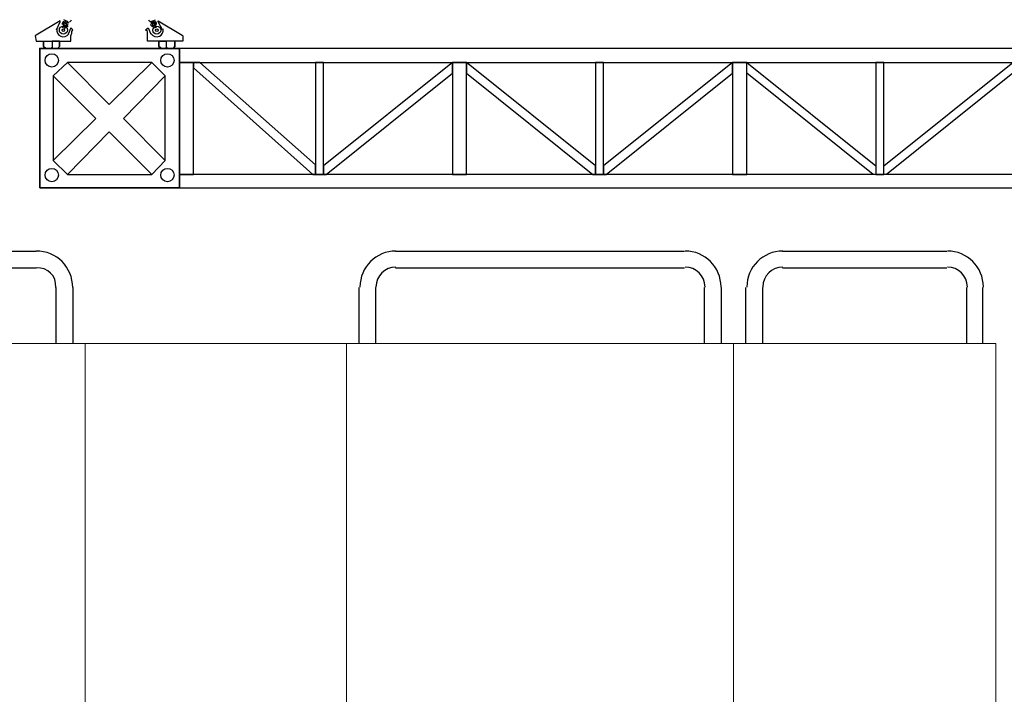
# Model space of a CAD drawing. Units: inches. Extents: x -124 to 3809, y 92 to 2580.
# Drawn here: x 1851 to 2203, y 1316 to 1557 of the extents above; entities that cross this region are included whole.
import ezdxf

# ---------------------------------------------------------------- set-up
doc = ezdxf.new("R2010")
doc.units = ezdxf.units.IN
doc.header["$MEASUREMENT"] = 0
doc.layers.add('圖層 1', color=7, linetype='Continuous')

msp = doc.modelspace()

# ---------------------------------------------------------------- linework, layer by layer
at = {"layer": '圖層 1', "lineweight": 18}
for p, q in [((1874.68, 1441.58), (1644.57, 1441.58)), ((1644.57, 1441.58), (2200.14, 1441.58)), ((1874.68, 921.93), (1874.68, 1441.58)), ((1874.68, 916.21), (1874.68, 1441.58)), ((1874.68, 1441.58), (1968.13, 1441.58)), ((1968.13, 916.21), (1968.13, 1441.58)), ((1968.13, 1441.58), (2106.38, 1441.58)), ((1968.13, 1441.58), (1968.13, 916.21)), ((2106.38, 1441.58), (2106.38, 916.21)), ((2200.14, 1441.58), (2106.38, 1441.58)), ((2106.38, 1441.58), (2106.38, 916.21)), ((2200.14, 1441.58), (2200.14, 916.21)), ((2200.14, 916.21), (2200.14, 1441.58))]:
    msp.add_line(p, q, dxfattribs=at)
at = {"layer": '圖層 1', "lineweight": 25}
for points in [[(1864.51, 1553.78), (1865.78, 1556.64), (1865.78, 1556.96), (1857.2, 1551.87)], [(1866.74, 1556.32), (1866.42, 1556), (1866.42, 1555.69)], [(1866.74, 1554.41), (1867.05, 1555.37)], [(1866.74, 1555.37), (1867.37, 1555.37)], [(1868.64, 1556.64), (1867.05, 1557.27)], [(1867.69, 1556), (1867.05, 1556.32)], [(1867.05, 1556.32), (1867.05, 1555.69), (1867.05, 1555.37)], [(1867.05, 1555.37), (1867.05, 1556), (1867.05, 1556.32)], [(1867.05, 1555.37), (1867.69, 1555.05), (1867.37, 1554.1)], [(1867.37, 1556.32), (1868.01, 1556), (1868.33, 1556.64), (1867.69, 1556.96), (1867.37, 1556.32)], [(1867.37, 1555.37), (1867.69, 1555.05)], [(1868.33, 1556), (1867.69, 1556)], [(1868.01, 1556), (1868.01, 1555.37), (1868.01, 1555.05)], [(1868.01, 1555.05), (1868.01, 1555.69), (1868.01, 1556)], [(1868.33, 1555.05), (1868.33, 1555.37), (1868.64, 1555.69)], [(1897.88, 1556.64), (1899.79, 1557.27)], [(1898.2, 1556), (1899.16, 1556)], [(1898.52, 1555.05), (1898.2, 1555.37), (1898.2, 1555.69)], [(1899.47, 1556.32), (1898.52, 1556), (1898.52, 1556.64), (1899.16, 1556.96), (1899.47, 1556.32)], [(1898.52, 1556), (1898.84, 1555.37), (1898.84, 1555.05)], [(1898.84, 1555.05), (1898.84, 1555.69), (1898.52, 1556)], [(1899.79, 1555.37), (1898.84, 1555.05), (1899.16, 1554.1)], [(1899.47, 1555.37), (1898.84, 1555.05)], [(1899.16, 1556), (1899.79, 1556.32)], [(1899.47, 1556.32), (1899.79, 1555.69), (1899.79, 1555.37)], [(1899.79, 1555.37), (1899.47, 1556), (1899.47, 1556.32)], [(1900.11, 1555.37), (1899.47, 1555.37)], [(1900.11, 1554.41), (1899.79, 1555.37)], [(1900.11, 1556.32), (1900.11, 1556), (1900.11, 1555.69)], [(1902.34, 1553.78), (1900.75, 1556.64), (1900.75, 1556.96), (1909.33, 1551.87)], [(1857.2, 1551.87), (1856.88, 1551.55), (1857.2, 1549.65), (1857.84, 1549.65), (1869.6, 1549.65), (1869.6, 1551.55), (1869.92, 1552.51), (1869.92, 1553.14), (1870.23, 1553.78), (1869.6, 1554.41), (1868.64, 1552.19)], [(1866.74, 1554.41), (1866.74, 1554.41)], [(1866.74, 1553.46), (1866.74, 1553.46)], [(1867.69, 1555.05), (1868.01, 1555.05)], [(1909.33, 1551.87), (1909.64, 1551.55), (1909.64, 1549.65), (1909.01, 1549.65), (1896.93, 1549.65), (1896.93, 1551.55), (1896.93, 1552.51), (1896.93, 1553.14), (1896.3, 1553.78), (1897.25, 1554.41), (1898.2, 1552.19)], [(1898.84, 1555.05), (1898.52, 1555.05)], [(1900.11, 1554.41), (1900.11, 1554.41)], [(1900.11, 1553.46), (1900.11, 1553.46)], [(1859.75, 1549.65), (1859.75, 1547.74), (1860.7, 1547.1), (1862.61, 1547.1), (1862.92, 1547.42), (1863.24, 1547.1), (1864.83, 1547.1), (1865.47, 1547.74), (1865.47, 1549.65), (1862.92, 1549.65), (1862.92, 1547.42)], [(1864.83, 1547.1), (1860.7, 1547.1), (1859.75, 1547.74), (1859.75, 1549.65), (1865.47, 1549.65), (1865.47, 1547.74), (1864.83, 1547.1)], [(1906.78, 1549.65), (1906.78, 1547.74), (1906.15, 1547.1), (1904.24, 1547.1), (1903.61, 1547.42), (1903.29, 1547.1), (1902.02, 1547.1), (1901.06, 1547.74), (1901.06, 1549.65), (1903.61, 1549.65), (1903.61, 1547.42)], [(1902.02, 1547.1), (1906.15, 1547.1), (1906.78, 1547.74), (1906.78, 1549.65), (1901.06, 1549.65), (1901.06, 1547.74), (1902.02, 1547.1)], [(1908.37, 1542.02), (2308.84, 1542.02), (2308.84, 1547.1), (1908.37, 1547.1), (1908.37, 1542.02)], [(1868.33, 1501.97), (1898.52, 1501.97), (1903.29, 1507.06), (1903.29, 1537.25), (1898.52, 1542.02), (1868.33, 1542.02), (1863.24, 1537.25), (1863.24, 1507.06), (1868.33, 1501.97)], [(1908.37, 1501.97), (1913.46, 1501.97), (1913.46, 1542.02), (1908.37, 1542.02), (1908.37, 1501.97)], [(1915.68, 1542.02), (1913.46, 1542.02), (1913.46, 1540.11), (1956.05, 1501.97), (1957, 1501.97), (1957, 1505.47), (1915.68, 1542.02)], [(1957, 1501.97), (1959.86, 1501.97), (1959.86, 1542.02), (1957, 1542.02), (1957, 1501.97)], [(2005.95, 1538.2), (2005.95, 1542.02), (1959.86, 1505.15), (1959.86, 1501.97), (1960.82, 1501.97), (2005.95, 1538.2)], [(2005.95, 1501.97), (2011.03, 1501.97), (2011.03, 1542.02), (2005.95, 1542.02), (2005.95, 1501.97)], [(2011.03, 1542.02), (2011.03, 1538.2), (2056.16, 1501.97), (2057.12, 1501.97), (2057.12, 1505.15), (2011.03, 1542.02)], [(2057.12, 1501.97), (2059.98, 1501.97), (2059.98, 1542.02), (2057.12, 1542.02), (2057.12, 1501.97)], [(2106.07, 1538.2), (2106.07, 1542.02), (2059.98, 1505.15), (2059.98, 1501.97), (2060.93, 1501.97), (2106.07, 1538.2)], [(2106.07, 1501.97), (2111.15, 1501.97), (2111.15, 1542.02), (2106.07, 1542.02), (2106.07, 1501.97)], [(2111.15, 1538.2), (2111.15, 1542.02), (2157.24, 1505.15), (2157.24, 1501.97), (2156.28, 1501.97), (2111.15, 1538.2)], [(2157.24, 1501.97), (2160.1, 1501.97), (2160.1, 1542.02), (2157.24, 1542.02), (2157.24, 1501.97)], [(2206.18, 1542.02), (2206.18, 1538.2), (2161.05, 1501.97), (2160.1, 1501.97), (2160.1, 1505.15), (2206.18, 1542.02)], [(1908.37, 1497.2), (2308.84, 1497.2), (2308.84, 1501.97), (1908.37, 1501.97), (1908.37, 1497.2)], [(1662.05, 1474.64), (1857.2, 1474.64)], [(1985.61, 1474.64), (2088.9, 1474.64)], [(2123.86, 1474.64), (2182.66, 1474.64)], [(1662.05, 1468.6), (1857.2, 1468.6)], [(1985.61, 1468.6), (2088.9, 1468.6)], [(2123.86, 1468.6), (2182.66, 1468.6)], [(1864.19, 1461.61), (1864.19, 1441.58)], [(1870.23, 1461.61), (1870.23, 1441.58)], [(1972.57, 1441.58), (1972.57, 1461.61)], [(1978.61, 1441.58), (1978.61, 1461.61)], [(2095.89, 1461.61), (2095.89, 1441.58)], [(2101.93, 1461.61), (2101.93, 1441.58)], [(2110.83, 1441.58), (2110.83, 1461.61)], [(2116.87, 1441.58), (2116.87, 1461.61)], [(2189.65, 1461.61), (2189.65, 1441.58)], [(2195.38, 1461.61), (2195.38, 1441.58)]]:
    msp.add_lwpolyline(points, dxfattribs=at)
at = {"layer": '圖層 1', "lineweight": 35}
msp.add_lwpolyline([(1858.47, 1497.2), (1908.37, 1497.2), (1908.37, 1547.1), (1858.47, 1547.1), (1858.47, 1497.2)], dxfattribs=at)
at = {"layer": '圖層 1', "lineweight": 9}
msp.add_lwpolyline([(1903.29, 1537.25), (1898.52, 1542.02), (1883.26, 1527.08), (1868.33, 1542.02), (1863.24, 1537.25), (1878.5, 1521.99), (1863.24, 1507.06), (1868.33, 1501.97), (1883.26, 1517.23), (1898.52, 1501.97), (1903.29, 1507.06), (1888.35, 1521.99), (1903.29, 1537.25)], dxfattribs=at)
at = {"layer": '圖層 1', "lineweight": 25}
for points in [[(1866.48, 1555.92), (1866.6, 1555.72), (1866.84, 1555.63), (1867.06, 1555.71)], [(1867.31, 1556.4), (1867.19, 1556.6), (1866.95, 1556.69), (1866.73, 1556.61)], [(1866.73, 1555.71), (1866.84, 1555.68), (1866.95, 1555.68), (1867.06, 1555.71)], [(1866.92, 1555.71), (1867.05, 1555.6), (1867.2, 1555.51), (1867.36, 1555.45)], [(1866.92, 1555.71), (1867.18, 1555.49), (1867.52, 1555.36), (1867.86, 1555.37)], [(1867.31, 1556.4), (1867.25, 1556.5), (1867.16, 1556.57), (1867.06, 1556.61)], [(1867.7, 1556.23), (1867.54, 1556.29), (1867.37, 1556.32), (1867.2, 1556.32)], [(1868.14, 1555.98), (1867.88, 1556.2), (1867.55, 1556.32), (1867.2, 1556.32)], [(1867.36, 1555.45), (1867.52, 1555.39), (1867.69, 1555.37), (1867.86, 1555.37)], [(1868.14, 1555.98), (1868.01, 1556.09), (1867.86, 1556.17), (1867.7, 1556.23)], [(1868.07, 1555.28), (1868.13, 1555.19), (1868.22, 1555.12), (1868.32, 1555.08)], [(1868.07, 1555.28), (1868.19, 1555.09), (1868.43, 1555), (1868.65, 1555.08)], [(1868.9, 1556.08), (1868.78, 1556.28), (1868.54, 1556.37), (1868.32, 1556.29)], [(1868.65, 1556.29), (1868.54, 1556.33), (1868.43, 1556.33), (1868.32, 1556.29)], [(1869.05, 1556.67), (1869.41, 1556.75), (1869.71, 1557.01), (1869.84, 1557.36)], [(1897.32, 1557.36), (1897.45, 1557.01), (1897.75, 1556.75), (1898.12, 1556.67)], [(1898.84, 1556.29), (1898.62, 1556.37), (1898.38, 1556.28), (1898.27, 1556.08)], [(1898.84, 1556.29), (1898.74, 1556.33), (1898.62, 1556.33), (1898.52, 1556.29)], [(1898.52, 1555.08), (1898.73, 1555), (1898.98, 1555.09), (1899.09, 1555.28)], [(1899.65, 1556.32), (1899.3, 1556.32), (1898.97, 1556.2), (1898.7, 1555.98)], [(1899.14, 1556.23), (1898.98, 1556.17), (1898.83, 1556.09), (1898.7, 1555.98)], [(1898.84, 1555.08), (1898.95, 1555.12), (1899.03, 1555.19), (1899.09, 1555.28)], [(1898.98, 1555.37), (1899.33, 1555.36), (1899.66, 1555.49), (1899.93, 1555.71)], [(1898.98, 1555.37), (1899.15, 1555.37), (1899.33, 1555.39), (1899.49, 1555.45)], [(1899.65, 1556.32), (1899.47, 1556.32), (1899.3, 1556.29), (1899.14, 1556.23)], [(1899.49, 1555.45), (1899.65, 1555.51), (1899.8, 1555.6), (1899.93, 1555.71)], [(1900.11, 1556.61), (1899.9, 1556.69), (1899.65, 1556.6), (1899.54, 1556.4)], [(1899.79, 1556.61), (1899.68, 1556.57), (1899.59, 1556.5), (1899.54, 1556.4)], [(1899.79, 1555.71), (1900.01, 1555.63), (1900.25, 1555.72), (1900.36, 1555.92)], [(1899.79, 1555.71), (1899.89, 1555.68), (1900.01, 1555.68), (1900.11, 1555.71)], [(1867.76, 1554.44), (1867.53, 1554.62), (1867.26, 1554.71), (1866.97, 1554.73)], [(1900.19, 1554.73), (1899.91, 1554.71), (1899.63, 1554.62), (1899.41, 1554.44)], [(1870.23, 1461.61), (1870.23, 1468.87), (1864.47, 1474.64), (1857.2, 1474.64)], [(1985.77, 1474.64), (1978.66, 1474.64), (1972.89, 1468.87), (1972.89, 1461.77)], [(2101.93, 1461.77), (2101.93, 1468.87), (2096.17, 1474.64), (2089.06, 1474.64)], [(2124.02, 1474.64), (2116.91, 1474.64), (2111.15, 1468.87), (2111.15, 1461.77)], [(2195.69, 1461.77), (2195.69, 1468.87), (2189.93, 1474.64), (2182.82, 1474.64)], [(1864.19, 1461.61), (1864.51, 1465.72), (1861.31, 1468.92), (1857.2, 1468.6)], [(1985.77, 1468.92), (1981.82, 1468.92), (1978.61, 1465.71), (1978.61, 1461.77)], [(2096.21, 1461.77), (2096.21, 1465.72), (2093.01, 1468.92), (2089.06, 1468.92)], [(2124.02, 1468.92), (2120.07, 1468.92), (2116.87, 1465.71), (2116.87, 1461.77)], [(2189.97, 1461.77), (2189.97, 1465.72), (2186.77, 1468.92), (2182.82, 1468.92)]]:
    msp.add_open_spline(points, degree=3, dxfattribs=at)
for points, knots in [([(1864.56, 1554.1), (1864.33, 1552.99), (1864.92, 1551.87), (1865.96, 1551.43), (1867, 1550.98), (1868.2, 1551.33), (1868.85, 1552.26)], [0, 0, 0, 0, 1, 1, 1, 2, 2, 2, 2]), ([(1866.9, 1552.19), (1867.69, 1552.19), (1868.33, 1552.83), (1868.33, 1553.62), (1868.33, 1554.41), (1867.69, 1555.05), (1866.9, 1555.05), (1866.11, 1555.05), (1865.47, 1554.41), (1865.47, 1553.62), (1865.47, 1552.83), (1866.11, 1552.19), (1866.9, 1552.19)], [0, 0, 0, 0, 1, 1, 1, 2, 2, 2, 3, 3, 3, 4, 4, 4, 4]), ([(1866.9, 1553.14), (1867.16, 1553.14), (1867.37, 1553.36), (1867.37, 1553.62), (1867.37, 1553.88), (1867.16, 1554.1), (1866.9, 1554.1), (1866.63, 1554.1), (1866.42, 1553.88), (1866.42, 1553.62), (1866.42, 1553.36), (1866.63, 1553.14), (1866.9, 1553.14)], [0, 0, 0, 0, 1, 1, 1, 2, 2, 2, 3, 3, 3, 4, 4, 4, 4]), ([(1898.31, 1552.26), (1898.96, 1551.33), (1900.17, 1550.98), (1901.21, 1551.43), (1902.25, 1551.87), (1902.83, 1552.99), (1902.6, 1554.1)], [0, 0, 0, 0, 1, 1, 1, 2, 2, 2, 2]), ([(1900.27, 1555.05), (1899.48, 1555.05), (1898.84, 1554.41), (1898.84, 1553.62), (1898.84, 1552.83), (1899.48, 1552.19), (1900.27, 1552.19), (1901.06, 1552.19), (1901.7, 1552.83), (1901.7, 1553.62), (1901.7, 1554.41), (1901.06, 1555.05), (1900.27, 1555.05)], [0, 0, 0, 0, 1, 1, 1, 2, 2, 2, 3, 3, 3, 4, 4, 4, 4]), ([(1900.27, 1554.1), (1900, 1554.1), (1899.79, 1553.88), (1899.79, 1553.62), (1899.79, 1553.36), (1900, 1553.14), (1900.27, 1553.14), (1900.53, 1553.14), (1900.75, 1553.36), (1900.75, 1553.62), (1900.75, 1553.88), (1900.53, 1554.1), (1900.27, 1554.1)], [0, 0, 0, 0, 1, 1, 1, 2, 2, 2, 3, 3, 3, 4, 4, 4, 4]), ([(1862.76, 1545.2), (1861.45, 1545.2), (1860.38, 1544.13), (1860.38, 1542.81), (1860.38, 1541.5), (1861.45, 1540.43), (1862.76, 1540.43), (1864.08, 1540.43), (1865.15, 1541.5), (1865.15, 1542.81), (1865.15, 1544.13), (1864.08, 1545.2), (1862.76, 1545.2)], [0, 0, 0, 0, 1, 1, 1, 2, 2, 2, 3, 3, 3, 4, 4, 4, 4]), ([(1906.47, 1542.81), (1906.47, 1544.13), (1905.4, 1545.2), (1904.08, 1545.2), (1902.77, 1545.2), (1901.7, 1544.13), (1901.7, 1542.81), (1901.7, 1541.5), (1902.77, 1540.43), (1904.08, 1540.43), (1905.4, 1540.43), (1906.47, 1541.5), (1906.47, 1542.81)], [0, 0, 0, 0, 1, 1, 1, 2, 2, 2, 3, 3, 3, 4, 4, 4, 4]), ([(1860.38, 1501.81), (1860.38, 1500.49), (1861.45, 1499.43), (1862.76, 1499.43), (1864.08, 1499.43), (1865.15, 1500.49), (1865.15, 1501.81), (1865.15, 1503.13), (1864.08, 1504.2), (1862.76, 1504.2), (1861.45, 1504.2), (1860.38, 1503.13), (1860.38, 1501.81)], [0, 0, 0, 0, 1, 1, 1, 2, 2, 2, 3, 3, 3, 4, 4, 4, 4]), ([(1904.08, 1499.43), (1905.4, 1499.43), (1906.47, 1500.49), (1906.47, 1501.81), (1906.47, 1503.13), (1905.4, 1504.2), (1904.08, 1504.2), (1902.77, 1504.2), (1901.7, 1503.13), (1901.7, 1501.81), (1901.7, 1500.49), (1902.77, 1499.43), (1904.08, 1499.43)], [0, 0, 0, 0, 1, 1, 1, 2, 2, 2, 3, 3, 3, 4, 4, 4, 4])]:
    msp.add_open_spline(points, degree=3, knots=knots, dxfattribs=at)

doc.saveas('drawing.dxf')
